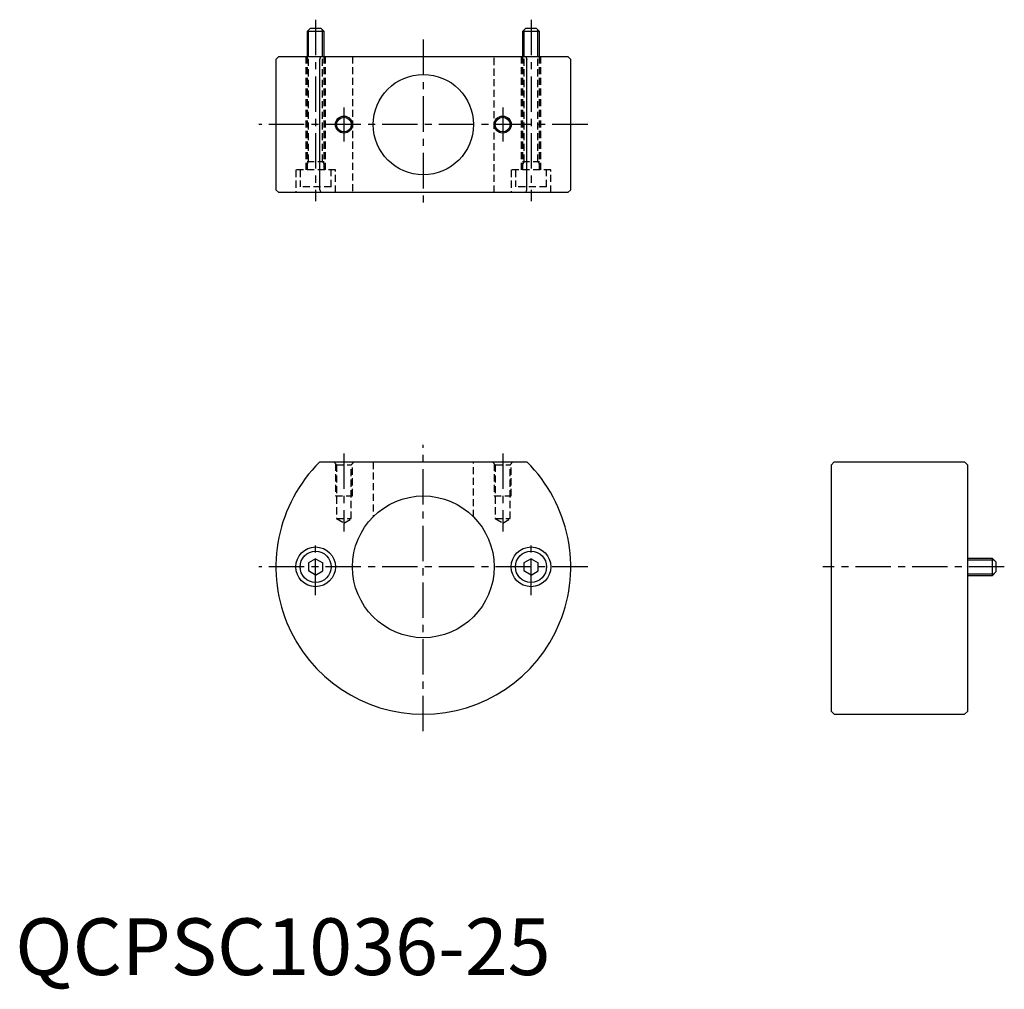
# Model space of a CAD drawing. Extents: x 1 to 174, y -3 to 169.
import ezdxf

# ---------------------------------------------------------------- set-up
doc = ezdxf.new("R2010")
doc.units = 0
doc.header["$LTSCALE"] = 5
doc.header["$MEASUREMENT"] = 0
doc.linetypes.add('CENTER', pattern=[2, 1.25, -0.25, 0.25, -0.25])
doc.linetypes.add('HIDDEN', pattern=[0.375, 0.25, -0.125])
doc.layers.get('0').update_dxf_attribs({"linetype": 'CONTINUOUS'})
for name, color, linetype in [('1', 1, 'CENTER'), ('2', 2, 'HIDDEN'), ('3', 3, 'CONTINUOUS')]:
    doc.layers.add(name, color=color, linetype=linetype)
doc.styles.add('Standard1', font='arial.ttf')

msp = doc.modelspace()

# ---------------------------------------------------------------- linework, layer by layer
for p, q in [((51.5, 166.4), (52.1, 167)), ((52.1, 167), (53.9, 167)), ((53.9, 167), (54.5, 166.4)), ((89.5, 166.4), (90.1, 167)), ((90.1, 167), (91.9, 167)), ((91.9, 167), (92.5, 166.4)), ((51.5, 166.4), (51.5, 162)), ((54.5, 166.4), (51.5, 166.4)), ((54.5, 162), (54.5, 166.4)), ((89.5, 166.4), (89.5, 162)), ((92.5, 166.4), (89.5, 166.4)), ((92.5, 162), (92.5, 166.4)), ((46.5, 162), (46, 161.5)), ((46.5, 162), (97.5, 162)), ((53.73, 161.5), (53.94, 162)), ((90.06, 162), (90.27, 161.5)), ((98, 161.5), (97.5, 162)), ((46, 161.5), (46, 138.5)), ((53.73, 138.5), (53.73, 161.5)), ((90.27, 138.5), (90.27, 161.5)), ((98, 138.5), (98, 161.5)), ((46, 138.5), (46.5, 138)), ((97.5, 138), (46.5, 138)), ((53.73, 138.5), (53.94, 138)), ((90.06, 138), (90.27, 138.5)), ((97.5, 138), (98, 138.5)), ((53.73, 90.5), (90.27, 90.5)), ((144, 90), (144.5, 90.5)), ((144.5, 90.5), (167.5, 90.5)), ((167.5, 90.5), (168, 90)), ((144, 46.5), (144, 90)), ((168, 90), (168, 46.5)), ((53, 73.44), (51.75, 72.72)), ((53, 73.44), (54.25, 72.72)), ((91, 73.44), (89.75, 72.72)), ((91, 73.44), (92.25, 72.72)), ((172.4, 73.5), (168, 73.5)), ((172.4, 70.5), (172.4, 73.5)), ((172.4, 73.5), (173, 72.9)), ((51.75, 72.72), (51.75, 71.28)), ((53, 70.56), (51.75, 71.28)), ((53, 70.56), (54.25, 71.28)), ((54.25, 71.28), (54.25, 72.72)), ((89.75, 72.72), (89.75, 71.28)), ((91, 70.56), (89.75, 71.28)), ((91, 70.56), (92.25, 71.28)), ((92.25, 71.28), (92.25, 72.72)), ((173, 72.9), (173, 71.1)), ((168, 70.5), (172.4, 70.5)), ((173, 71.1), (172.4, 70.5)), ((144, 46.5), (144.5, 46)), ((144.5, 46), (167.5, 46)), ((167.5, 46), (168, 46.5))]:
    msp.add_line(p, q)
for centre, radius in [((72, 150), 8.85), ((58, 150), 1.3), ((86, 150), 1.3), ((72, 72), 12.5), ((53, 72), 3.5), ((53, 72), 2.75), ((91, 72), 3.5), ((91, 72), 2.75)]:
    msp.add_circle(centre, radius)
msp.add_arc((72, 72), 26, 134.6398, 45.3602)
at = {"layer": '1'}
for p, q in [((53, 168.5), (53, 136.5)), ((91, 168.5), (91, 136.5)), ((72, 165), (72, 135)), ((58, 153), (58, 147)), ((86, 153), (86, 147)), ((101, 150), (43, 150)), ((72, 43), (72, 93.5)), ((58, 92), (58, 78.22)), ((86, 92), (86, 78.22)), ((53, 67), (53, 77)), ((91, 67), (91, 77)), ((101, 72), (43, 72)), ((174.5, 72), (142.5, 72))]:
    msp.add_line(p, q, dxfattribs=at)
at = {"layer": '2'}
for p, q in [((51.25, 162), (51.25, 142)), ((51.5, 162), (51.5, 142)), ((51.77, 143.5), (51.77, 162)), ((54.23, 143.5), (54.23, 162)), ((54.5, 142), (54.5, 162)), ((54.75, 142), (54.75, 162)), ((59.5, 162), (59.5, 138)), ((84.5, 138), (84.5, 162)), ((89.25, 162), (89.25, 142)), ((89.5, 162), (89.5, 142)), ((89.77, 143.5), (89.77, 162)), ((92.23, 143.5), (92.23, 162)), ((92.5, 142), (92.5, 162)), ((92.75, 142), (92.75, 162)), ((51.77, 143.5), (51.5, 143.03)), ((51.5, 143.5), (54.5, 143.5)), ((54.23, 143.5), (54.5, 143.03)), ((89.77, 143.5), (89.5, 143.03)), ((89.5, 143.5), (92.5, 143.5)), ((92.23, 143.5), (92.5, 143.03)), ((56.5, 142), (49.5, 142)), ((49.5, 142), (49.5, 138)), ((50.25, 142), (50.25, 139)), ((55.75, 139), (55.75, 142)), ((56.5, 138), (56.5, 142)), ((94.5, 142), (87.5, 142)), ((87.5, 142), (87.5, 138)), ((88.25, 142), (88.25, 139)), ((93.75, 139), (93.75, 142)), ((94.5, 138), (94.5, 142)), ((55.75, 139), (50.25, 139)), ((93.75, 139), (88.25, 139)), ((56.2, 90.5), (56.7, 90)), ((59.3, 90), (59.8, 90.5)), ((63.15, 90.5), (63.15, 80.83)), ((80.85, 80.83), (80.85, 90.5)), ((84.2, 90.5), (84.7, 90)), ((87.3, 90), (87.8, 90.5)), ((56.5, 90.2), (56.5, 84.5)), ((56.7, 90), (56.7, 80.5)), ((56.7, 90), (59.3, 90)), ((59.3, 80.5), (59.3, 90)), ((59.5, 84.5), (59.5, 90.2)), ((84.5, 90.2), (84.5, 84.5)), ((84.7, 90), (84.7, 80.5)), ((84.7, 90), (87.3, 90)), ((87.3, 80.5), (87.3, 90)), ((87.5, 84.5), (87.5, 90.2)), ((56.5, 84.5), (59.5, 84.5)), ((84.5, 84.5), (87.5, 84.5)), ((56.7, 80.5), (59.3, 80.5)), ((56.7, 80.5), (58, 79.72)), ((58, 79.72), (59.3, 80.5)), ((84.7, 80.5), (87.3, 80.5)), ((84.7, 80.5), (86, 79.72)), ((86, 79.72), (87.3, 80.5))]:
    msp.add_line(p, q, dxfattribs=at)
at = {"layer": '3'}
for p, q in [((51.77, 162), (51.77, 166.67)), ((54.23, 162), (54.23, 166.67)), ((89.77, 162), (89.77, 166.67)), ((92.23, 162), (92.23, 166.67)), ((168, 73.23), (172.67, 73.23)), ((168, 70.77), (172.67, 70.77))]:
    msp.add_line(p, q, dxfattribs=at)
for centre in [(58, 150), (86, 150)]:
    msp.add_circle(centre, 1.5, dxfattribs=at)

# ---------------------------------------------------------------- texts
at = {"color": 3, "style": 'Standard1'}
msp.add_text('QCPSC1036-25', height=10, dxfattribs=at).set_placement((0, 0))

doc.saveas('drawing.dxf')
